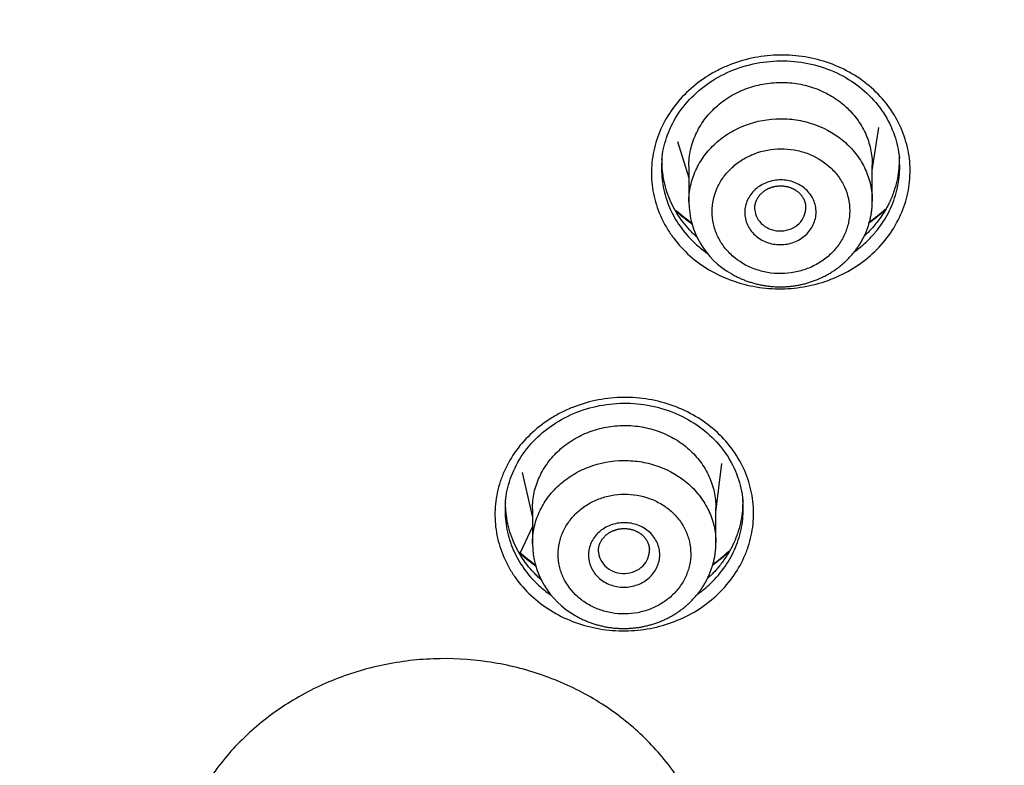
# Model space of a CAD drawing. Units: millimetres. Extents: x -18 to 899, y -18 to 2052.
# Drawn here: x 167 to 186, y 1553 to 1567 of the extents above; entities that cross this region are included whole.
import ezdxf

# ---------------------------------------------------------------- set-up
doc = ezdxf.new("R2010")
doc.units = ezdxf.units.MM
doc.layers.add('Default', color=7, linetype='Continuous')
doc.layers.add('DV1_Default', color=7, linetype='Continuous')

# ---------------------------------------------------------------- blocks, each defined once
blk = doc.blocks.new('SE')
at = {"layer": 'DV1_Default', "color": 7}
for p, q in [((183.498, 1564.286), (183.624, 1565.131)), ((179.676, 1564.854), (179.898, 1564.145)), ((179.898, 1564.373), (179.898, 1563.671)), ((183.498, 1563.689), (183.498, 1564.396)), ((180.429, 1557.582), (180.543, 1558.542)), ((176.625, 1558.365), (176.83, 1557.481)), ((176.83, 1557.65), (176.83, 1556.971)), ((180.429, 1556.985), (180.429, 1557.669)), ((176.83, 1557.303), (176.584, 1556.776)), ((176.83, 1557.303), (176.584, 1556.776))]:
    blk.add_line(p, q, dxfattribs=at)
for centre, radius, start, end in [((181.536, 1563.69), 1.638, 180.6527, 240.4342), ((181.688, 1565.749), 3.03, 227.7924, 235.4176), ((181.688, 1565.749), 3.03, 305.159, 312.9635), ((178.472, 1556.99), 1.642, 180.6534, 240.6933), ((178.621, 1559.041), 3.032, 227.6051, 235.4607), ((178.621, 1559.041), 3.032, 305.0072, 312.878)]:
    blk.add_arc(centre, radius, start, end, dxfattribs=at)
for points, knots in [([(229.538, 1554.489), (229.532, 1554.759), (229.517, 1555.402), (229.485, 1556.665), (229.43, 1558.445), (229.347, 1560.426), (229.245, 1562.127), (229.167, 1563.138), (229.12, 1563.69), (229.043, 1564.549), (228.896, 1565.926), (228.711, 1567.25), (228.58, 1568.051), (228.505, 1568.491), (228.329, 1569.467), (228.072, 1570.66), (227.806, 1571.69), (227.633, 1572.308), (227.431, 1572.986), (227.148, 1573.842), (226.9, 1574.51), (226.671, 1575.09), (226.439, 1575.648), (226.182, 1576.209), (225.938, 1576.714), (225.763, 1577.058), (225.54, 1577.475), (225.251, 1577.996), (224.943, 1578.511), (224.643, 1578.98), (224.348, 1579.428), (223.881, 1580.099), (223.35, 1580.791), (222.933, 1581.298), (222.533, 1581.768), (221.855, 1582.521), (220.911, 1583.461), (219.733, 1584.506), (218.407, 1585.547), (216.887, 1586.573), (215.52, 1587.36), (214.628, 1587.814), (214.023, 1588.104), (213.213, 1588.475), (211.448, 1589.19), (208.852, 1589.999), (205.612, 1590.71), (202.879, 1591.119), (200.833, 1591.352), (199.811, 1591.451), (199.254, 1591.502), (198.768, 1591.544), (197.907, 1591.615), (194.846, 1591.836), (189.402, 1592.07), (182.061, 1592.202), (176.264, 1592.24), (172.801, 1592.249), (171.622, 1592.252), (171.093, 1592.253), (170.625, 1592.254), (169.765, 1592.255), (168.395, 1592.257), (166.286, 1592.258), (164.906, 1592.261), (163.95, 1592.261)], [0, 0, 0, 0, 0.008401, 0.024161, 0.044047, 0.072819, 0.094902, 0.105307, 0.109033, 0.114758, 0.136091, 0.158514, 0.162393, 0.165014, 0.174406, 0.197729, 0.208367, 0.212143, 0.220459, 0.233355, 0.243928, 0.245509, 0.255206, 0.264965, 0.266906, 0.27471, 0.278399, 0.283262, 0.295464, 0.299208, 0.302562, 0.314049, 0.327471, 0.33258, 0.336553, 0.348658, 0.367209, 0.381821, 0.401879, 0.42379, 0.442818, 0.454003, 0.456689, 0.46479, 0.483163, 0.518768, 0.552767, 0.590035, 0.607531, 0.618873, 0.622987, 0.625478, 0.63454, 0.650707, 0.723908, 0.809249, 0.886127, 0.909806, 0.920246, 0.923987, 0.926677, 0.935501, 0.950848, 0.972126, 1, 1, 1, 1]), ([(163.95, 1587.705), (167.719, 1587.705), (173.373, 1587.707), (179.026, 1587.672), (182.795, 1587.636), (184.68, 1587.612), (188.448, 1587.539), (190.332, 1587.489), (194.097, 1587.341), (195.978, 1587.243), (199.735, 1586.968), (201.61, 1586.79), (204.401, 1586.397), (205.328, 1586.245), (207.169, 1585.888), (208.083, 1585.682), (209.889, 1585.205), (210.781, 1584.934), (212.53, 1584.311), (213.387, 1583.961), (215.054, 1583.18), (215.863, 1582.749), (217.421, 1581.809), (218.171, 1581.3), (221.761, 1578.587), (224.13, 1575.884), (226.155, 1572.104), (226.515, 1571.329), (227.152, 1569.751), (227.43, 1568.949), (227.915, 1567.33), (228.122, 1566.512), (228.481, 1564.867), (228.633, 1564.04), (229.022, 1561.552), (229.192, 1559.881), (229.431, 1556.535), (229.501, 1554.86), (229.604, 1551.51), (229.64, 1549.835), (229.697, 1546.484), (229.76, 1541.457), (229.771, 1536.43), (229.769, 1531.095), (229.767, 1529.112), (229.762, 1527.129)], [0, 0, 0, 0, 0.094415, 0.141622, 0.141622, 0.18883, 0.18883, 0.236037, 0.236037, 0.283245, 0.283245, 0.330452, 0.330452, 0.354056, 0.354056, 0.37766, 0.37766, 0.401264, 0.401264, 0.424867, 0.424867, 0.448471, 0.448471, 0.472075, 0.472075, 0.56649, 0.56649, 0.590094, 0.590094, 0.613697, 0.613697, 0.637301, 0.637301, 0.660905, 0.660905, 0.708112, 0.708112, 0.75532, 0.75532, 0.802527, 0.802527, 0.849735, 0.94415, 0.94415, 1, 1, 1, 1]), ([(229.759, 1528.678), (229.759, 1529.114), (229.759, 1529.55), (229.76, 1531.293), (229.762, 1532.601), (229.761, 1536.524), (229.748, 1539.139), (229.715, 1543.061), (229.701, 1544.369), (229.67, 1546.984), (229.651, 1548.291), (229.598, 1550.906), (229.565, 1552.213), (229.47, 1554.827), (229.406, 1556.135), (229.223, 1558.746), (229.105, 1560.047), (228.774, 1562.64), (228.563, 1563.93), (228.142, 1565.853), (227.984, 1566.492), (227.714, 1567.446), (227.618, 1567.763), (227.416, 1568.394), (227.309, 1568.707), (227.087, 1569.329), (226.972, 1569.639), (226.727, 1570.253), (226.598, 1570.558), (226.191, 1571.463), (225.891, 1572.056), (225.247, 1573.224), (224.896, 1573.796), (224.326, 1574.639), (224.129, 1574.917), (223.721, 1575.466), (223.512, 1575.736), (222.435, 1577.061), (221.48, 1578.045), (219.927, 1579.42), (219.389, 1579.862), (218.269, 1580.709), (217.684, 1581.116), (215.888, 1582.253), (214.628, 1582.907), (212.658, 1583.75), (211.987, 1584.008), (210.619, 1584.478), (209.919, 1584.692), (207.809, 1585.266), (206.383, 1585.565), (203.507, 1586.049), (202.056, 1586.235), (199.868, 1586.458), (199.136, 1586.524), (197.673, 1586.64), (196.941, 1586.691), (193.281, 1586.919), (190.35, 1587.015), (184.486, 1587.15), (181.553, 1587.185), (175.686, 1587.226), (172.752, 1587.235), (167.862, 1587.243), (165.906, 1587.244), (163.95, 1587.244)], [0, 0, 0, 0, 0.0125, 0.0125, 0.05, 0.05, 0.125, 0.125, 0.1625, 0.1625, 0.2, 0.2, 0.2375, 0.2375, 0.275, 0.275, 0.3125, 0.3125, 0.35, 0.35, 0.36875, 0.36875, 0.378125, 0.378125, 0.3875, 0.3875, 0.396875, 0.396875, 0.40625, 0.40625, 0.425, 0.425, 0.44375, 0.44375, 0.453125, 0.453125, 0.4625, 0.4625, 0.5, 0.5, 0.51875, 0.51875, 0.5375, 0.5375, 0.575, 0.575, 0.59375, 0.59375, 0.6125, 0.6125, 0.65, 0.65, 0.6875, 0.6875, 0.70625, 0.70625, 0.725, 0.725, 0.8, 0.8, 0.875, 0.875, 0.95, 0.95, 1, 1, 1, 1]), ([(179.898, 1565.859), (180.015, 1565.967), (180.143, 1566.064), (180.348, 1566.191), (180.419, 1566.231), (180.565, 1566.303), (180.641, 1566.337), (180.871, 1566.426), (181.028, 1566.472), (181.353, 1566.535), (181.521, 1566.552), (181.852, 1566.556), (182.017, 1566.544), (182.344, 1566.49), (182.505, 1566.448), (182.811, 1566.338), (182.959, 1566.269), (183.238, 1566.105), (183.366, 1566.012), (183.602, 1565.803), (183.71, 1565.687), (183.896, 1565.44), (183.975, 1565.309), (184.104, 1565.033), (184.154, 1564.888), (184.221, 1564.596), (184.239, 1564.447), (184.241, 1564.145), (184.226, 1563.995), (184.164, 1563.701), (184.116, 1563.556), (183.991, 1563.275), (183.912, 1563.14), (183.728, 1562.886), (183.622, 1562.767), (183.389, 1562.553), (183.262, 1562.457), (182.986, 1562.286), (182.839, 1562.213), (182.535, 1562.095), (182.375, 1562.049), (182.048, 1561.986), (181.884, 1561.969), (181.553, 1561.965), (181.385, 1561.978), (181.059, 1562.032), (180.9, 1562.074), (180.593, 1562.185), (180.443, 1562.255), (180.167, 1562.417), (180.039, 1562.51), (179.8, 1562.721), (179.694, 1562.836), (179.555, 1563.021), (179.512, 1563.084), (179.433, 1563.216), (179.397, 1563.284), (179.3, 1563.491), (179.251, 1563.634), (179.184, 1563.926), (179.166, 1564.078), (179.164, 1564.377), (179.179, 1564.526), (179.242, 1564.822), (179.29, 1564.967), (179.414, 1565.245), (179.491, 1565.379), (179.675, 1565.632), (179.78, 1565.75), (179.898, 1565.859)], [0, 0, 0, 0, 0.03125, 0.03125, 0.046875, 0.046875, 0.0625, 0.0625, 0.09375, 0.09375, 0.125, 0.125, 0.15625, 0.15625, 0.1875, 0.1875, 0.21875, 0.21875, 0.25, 0.25, 0.28125, 0.28125, 0.3125, 0.3125, 0.34375, 0.34375, 0.375, 0.375, 0.40625, 0.40625, 0.4375, 0.4375, 0.46875, 0.46875, 0.5, 0.5, 0.53125, 0.53125, 0.5625, 0.5625, 0.59375, 0.59375, 0.625, 0.625, 0.65625, 0.65625, 0.6875, 0.6875, 0.71875, 0.71875, 0.75, 0.75, 0.78125, 0.78125, 0.796875, 0.796875, 0.8125, 0.8125, 0.84375, 0.84375, 0.875, 0.875, 0.90625, 0.90625, 0.9375, 0.9375, 0.96875, 0.96875, 1, 1, 1, 1]), ([(179.37, 1564.492), (179.382, 1564.655), (179.447, 1564.938), (179.658, 1565.392), (179.985, 1565.779), (180.403, 1566.101), (180.891, 1566.323), (181.422, 1566.442), (181.968, 1566.447), (182.499, 1566.339), (182.988, 1566.127), (183.407, 1565.814), (183.735, 1565.433), (183.95, 1564.98), (184.015, 1564.696), (184.029, 1564.53)], [0, 0, 0, 0, 0.072173, 0.150299, 0.228215, 0.305822, 0.383324, 0.460793, 0.53813, 0.615542, 0.693013, 0.770524, 0.848417, 0.926602, 1, 1, 1, 1]), ([(179.898, 1564.373), (179.898, 1564.373), (179.898, 1564.374), (179.899, 1564.482), (179.91, 1564.588), (179.956, 1564.797), (179.991, 1564.901), (180.081, 1565.099), (180.137, 1565.193), (180.268, 1565.371), (180.344, 1565.455), (180.51, 1565.607), (180.601, 1565.675), (180.798, 1565.796), (180.902, 1565.847), (181.119, 1565.929), (181.233, 1565.961), (181.465, 1566.004), (181.582, 1566.015), (181.817, 1566.017), (181.936, 1566.007), (182.166, 1565.967), (182.279, 1565.937), (182.497, 1565.856), (182.602, 1565.805), (182.797, 1565.688), (182.888, 1565.621), (183.056, 1565.47), (183.13, 1565.388), (183.261, 1565.212), (183.317, 1565.117), (183.407, 1564.92), (183.441, 1564.818), (183.487, 1564.61), (183.498, 1564.502), (183.498, 1564.396)], [0, 0, 0, 0, 0.000399, 0.000399, 0.06289, 0.06289, 0.12538, 0.12538, 0.187871, 0.187871, 0.250361, 0.250361, 0.312852, 0.312852, 0.375342, 0.375342, 0.437832, 0.437832, 0.500323, 0.500323, 0.562813, 0.562813, 0.625304, 0.625304, 0.687794, 0.687794, 0.750285, 0.750285, 0.812775, 0.812775, 0.875265, 0.875265, 0.937756, 0.937756, 1, 1, 1, 1]), ([(179.898, 1563.671), (179.898, 1563.778), (179.91, 1563.884), (179.956, 1564.091), (179.99, 1564.194), (180.08, 1564.392), (180.136, 1564.486), (180.266, 1564.663), (180.342, 1564.747), (180.508, 1564.897), (180.598, 1564.965), (180.794, 1565.085), (180.9, 1565.136), (181.224, 1565.259), (181.461, 1565.303), (181.813, 1565.305), (181.932, 1565.296), (182.163, 1565.255), (182.275, 1565.225), (182.602, 1565.106), (182.805, 1564.984), (183.054, 1564.761), (183.129, 1564.679), (183.26, 1564.503), (183.316, 1564.408), (183.406, 1564.213), (183.44, 1564.111), (183.487, 1563.902), (183.498, 1563.796), (183.498, 1563.69), (183.498, 1563.689), (183.498, 1563.689)], [0, 0, 0, 0, 0.062371, 0.062371, 0.124859, 0.124859, 0.187346, 0.187346, 0.249834, 0.249834, 0.312321, 0.312321, 0.374809, 0.374809, 0.499784, 0.499784, 0.562272, 0.562272, 0.624759, 0.624759, 0.749734, 0.749734, 0.812222, 0.812222, 0.87471, 0.87471, 0.937197, 0.937197, 0.999685, 0.999685, 1, 1, 1, 1]), ([(180.751, 1562.617), (180.877, 1562.503), (181.028, 1562.414), (181.272, 1562.324), (181.357, 1562.301), (181.531, 1562.272), (181.619, 1562.265), (181.795, 1562.266), (181.885, 1562.275), (182.057, 1562.307), (182.142, 1562.331), (182.305, 1562.394), (182.384, 1562.433), (182.53, 1562.522), (182.599, 1562.574), (182.724, 1562.689), (182.78, 1562.751), (182.877, 1562.884), (182.92, 1562.957), (182.987, 1563.105), (183.012, 1563.181), (183.047, 1563.339), (183.055, 1563.42), (183.055, 1563.659), (183.02, 1563.82), (182.918, 1564.04), (182.876, 1564.111), (182.778, 1564.244), (182.722, 1564.305), (182.535, 1564.474), (182.382, 1564.565), (182.138, 1564.655), (182.053, 1564.677), (181.88, 1564.707), (181.791, 1564.714), (181.527, 1564.712), (181.349, 1564.679), (181.105, 1564.586), (181.026, 1564.547), (180.879, 1564.457), (180.811, 1564.405), (180.687, 1564.291), (180.63, 1564.228), (180.532, 1564.095), (180.491, 1564.024), (180.389, 1563.8), (180.354, 1563.641), (180.354, 1563.4), (180.363, 1563.32), (180.397, 1563.164), (180.423, 1563.086), (180.491, 1562.939), (180.532, 1562.869), (180.631, 1562.736), (180.688, 1562.674), (180.751, 1562.617)], [0, 0, 0, 0, 0.0625, 0.0625, 0.09375, 0.09375, 0.125, 0.125, 0.15625, 0.15625, 0.1875, 0.1875, 0.21875, 0.21875, 0.25, 0.25, 0.28125, 0.28125, 0.3125, 0.3125, 0.34375, 0.34375, 0.375, 0.375, 0.4375, 0.4375, 0.46875, 0.46875, 0.5, 0.5, 0.5625, 0.5625, 0.59375, 0.59375, 0.625, 0.625, 0.6875, 0.6875, 0.71875, 0.71875, 0.75, 0.75, 0.78125, 0.78125, 0.8125, 0.8125, 0.875, 0.875, 0.90625, 0.90625, 0.9375, 0.9375, 0.96875, 0.96875, 1, 1, 1, 1]), ([(184.024, 1564.585), (184.024, 1564.576), (184.024, 1564.567), (184.025, 1564.548), (184.025, 1564.539), (184.025, 1564.525), (184.026, 1564.52), (184.026, 1564.51), (184.026, 1564.505), (184.026, 1564.497), (184.026, 1564.494), (184.026, 1564.487), (184.026, 1564.484), (184.025, 1564.473), (184.025, 1564.466), (184.025, 1564.445), (184.024, 1564.431), (184.022, 1564.387), (184.021, 1564.357), (184.012, 1564.265), (184.003, 1564.2), (183.977, 1564.065), (183.959, 1563.994), (183.924, 1563.884), (183.911, 1563.847), (183.89, 1563.79), (183.882, 1563.772), (183.87, 1563.743), (183.866, 1563.733), (183.86, 1563.719), (183.858, 1563.714), (183.855, 1563.707), (183.854, 1563.705), (183.851, 1563.7), (183.851, 1563.698), (183.848, 1563.692), (183.846, 1563.688), (183.843, 1563.681), (183.841, 1563.678), (183.836, 1563.667), (183.833, 1563.66), (183.823, 1563.64), (183.817, 1563.627), (183.797, 1563.588), (183.783, 1563.563), (183.742, 1563.49), (183.715, 1563.446), (183.633, 1563.324), (183.58, 1563.257), (183.487, 1563.148), (183.446, 1563.105), (183.398, 1563.058), (183.384, 1563.045), (183.367, 1563.028), (183.362, 1563.024), (183.356, 1563.017), (183.353, 1563.016), (183.351, 1563.013), (183.35, 1563.012), (183.348, 1563.011), (183.348, 1563.01), (183.347, 1563.01), (183.347, 1563.01), (183.345, 1563.008), (183.344, 1563.007), (183.342, 1563.005)], [0, 0, 0, 0, 0.014641, 0.014641, 0.02953, 0.02953, 0.036975, 0.036975, 0.044419, 0.044419, 0.051864, 0.051864, 0.059308, 0.059308, 0.074197, 0.074197, 0.103976, 0.103976, 0.163532, 0.163532, 0.282644, 0.282644, 0.401756, 0.401756, 0.461312, 0.461312, 0.49109, 0.49109, 0.505979, 0.505979, 0.513424, 0.513424, 0.517146, 0.517146, 0.520868, 0.520868, 0.52459, 0.52459, 0.528313, 0.528313, 0.535757, 0.535757, 0.550646, 0.550646, 0.580424, 0.580424, 0.63998, 0.63998, 0.759092, 0.759092, 0.878204, 0.878204, 0.937761, 0.937761, 0.967539, 0.967539, 0.982428, 0.982428, 0.989872, 0.989872, 0.993594, 0.993594, 0.997317, 0.997317, 1, 1, 1, 1]), ([(179.366, 1564.45), (179.364, 1564.408), (179.362, 1564.365), (179.363, 1564.184), (179.378, 1564.044), (179.438, 1563.774), (179.482, 1563.642), (179.6, 1563.387), (179.673, 1563.264), (179.843, 1563.037), (179.94, 1562.93), (180.116, 1562.773), (180.186, 1562.717), (180.26, 1562.665)], [0, 0, 0, 0, 0.063285, 0.063285, 0.266329, 0.266329, 0.469373, 0.469373, 0.672417, 0.672417, 0.875461, 0.875461, 1, 1, 1, 1]), ([(180.06, 1562.978), (180.058, 1562.98), (180.057, 1562.981), (180.043, 1562.993), (180.032, 1563.004), (180.008, 1563.026), (179.996, 1563.037), (179.961, 1563.072), (179.938, 1563.095), (179.871, 1563.168), (179.827, 1563.218), (179.704, 1563.379), (179.631, 1563.496), (179.508, 1563.747), (179.459, 1563.882), (179.408, 1564.094), (179.395, 1564.166), (179.382, 1564.277), (179.379, 1564.314), (179.375, 1564.371), (179.375, 1564.389), (179.374, 1564.418), (179.373, 1564.427), (179.373, 1564.441), (179.373, 1564.446), (179.373, 1564.453), (179.373, 1564.456), (179.373, 1564.46), (179.373, 1564.463), (179.373, 1564.465)], [0, 0, 0, 0, 0.00313, 0.00313, 0.034282, 0.034282, 0.065435, 0.065435, 0.127739, 0.127739, 0.252348, 0.252348, 0.501565, 0.501565, 0.750783, 0.750783, 0.875391, 0.875391, 0.937696, 0.937696, 0.968848, 0.968848, 0.984424, 0.984424, 0.992212, 0.992212, 0.996106, 0.996106, 1, 1, 1, 1]), ([(183.355, 1562.863), (183.409, 1562.913), (183.461, 1562.965), (183.559, 1563.074), (183.604, 1563.131), (183.731, 1563.304), (183.802, 1563.426), (183.918, 1563.681), (183.962, 1563.816), (184.022, 1564.088), (184.037, 1564.226), (184.036, 1564.407), (184.035, 1564.448), (184.032, 1564.489)], [0, 0, 0, 0, 0.116441, 0.116441, 0.232881, 0.232881, 0.465763, 0.465763, 0.698644, 0.698644, 0.931526, 0.931526, 1, 1, 1, 1]), ([(181.456, 1562.87), (181.369, 1562.898), (181.289, 1562.942), (181.188, 1563.025), (181.157, 1563.057), (181.103, 1563.123), (181.08, 1563.159), (181.022, 1563.272), (181, 1563.353), (180.994, 1563.478), (180.997, 1563.52), (181.011, 1563.601), (181.022, 1563.642), (181.069, 1563.759), (181.118, 1563.832), (181.241, 1563.955), (181.317, 1564.006), (181.483, 1564.077), (181.574, 1564.098), (181.756, 1564.106), (181.85, 1564.094), (182.022, 1564.038), (182.102, 1563.994), (182.236, 1563.883), (182.292, 1563.815), (182.35, 1563.702), (182.365, 1563.663), (182.387, 1563.582), (182.393, 1563.541), (182.397, 1563.458), (182.395, 1563.416), (182.381, 1563.334), (182.369, 1563.294), (182.322, 1563.176), (182.274, 1563.104), (182.181, 1563.011), (182.147, 1562.984), (182.073, 1562.934), (182.033, 1562.912), (181.909, 1562.859), (181.818, 1562.838), (181.635, 1562.83), (181.543, 1562.842), (181.456, 1562.87)], [0, 0, 0, 0, 0.0625, 0.0625, 0.09375, 0.09375, 0.125, 0.125, 0.1875, 0.1875, 0.21875, 0.21875, 0.25, 0.25, 0.3125, 0.3125, 0.375, 0.375, 0.4375, 0.4375, 0.5, 0.5, 0.5625, 0.5625, 0.625, 0.625, 0.65625, 0.65625, 0.6875, 0.6875, 0.71875, 0.71875, 0.75, 0.75, 0.8125, 0.8125, 0.84375, 0.84375, 0.875, 0.875, 0.9375, 0.9375, 1, 1, 1, 1]), ([(181.194, 1563.518), (181.194, 1563.518), (181.193, 1563.524), (181.193, 1563.537), (181.193, 1563.556), (181.194, 1563.574), (181.195, 1563.592), (181.198, 1563.61), (181.201, 1563.628), (181.206, 1563.646), (181.211, 1563.664), (181.217, 1563.682), (181.224, 1563.699), (181.232, 1563.716), (181.24, 1563.733), (181.249, 1563.749), (181.26, 1563.765), (181.27, 1563.781), (181.282, 1563.796), (181.294, 1563.811), (181.307, 1563.826), (181.321, 1563.839), (181.335, 1563.853), (181.35, 1563.866), (181.366, 1563.878), (181.382, 1563.89), (181.398, 1563.901), (181.416, 1563.912), (181.433, 1563.922), (181.451, 1563.931), (181.47, 1563.94), (181.489, 1563.947), (181.508, 1563.955), (181.527, 1563.961), (181.547, 1563.967), (181.568, 1563.972), (181.588, 1563.977), (181.608, 1563.98), (181.629, 1563.983), (181.65, 1563.985), (181.671, 1563.987), (181.692, 1563.987), (181.713, 1563.987), (181.733, 1563.986), (181.754, 1563.985), (181.775, 1563.982), (181.795, 1563.979), (181.816, 1563.975), (181.836, 1563.97), (181.856, 1563.965), (181.875, 1563.959), (181.894, 1563.952), (181.913, 1563.945), (181.932, 1563.936), (181.95, 1563.928), (181.968, 1563.918), (181.985, 1563.908), (182.001, 1563.897), (182.017, 1563.886), (182.033, 1563.874), (182.048, 1563.862), (182.062, 1563.849), (182.076, 1563.835), (182.089, 1563.821), (182.101, 1563.807), (182.113, 1563.792), (182.124, 1563.777), (182.134, 1563.761), (182.143, 1563.745), (182.152, 1563.729), (182.16, 1563.712), (182.167, 1563.695), (182.173, 1563.677), (182.179, 1563.66), (182.183, 1563.642), (182.187, 1563.624), (182.19, 1563.606), (182.191, 1563.593), (182.192, 1563.587), (182.192, 1563.586)], [0, 0, 0, 0, 0.000143, 0.014257, 0.028364, 0.042418, 0.056386, 0.070247, 0.0841, 0.097864, 0.111746, 0.125615, 0.139453, 0.152765, 0.166435, 0.180021, 0.193542, 0.207094, 0.220316, 0.233669, 0.247053, 0.260431, 0.273535, 0.286814, 0.300017, 0.313195, 0.326325, 0.339457, 0.352531, 0.365567, 0.378577, 0.391571, 0.404557, 0.417545, 0.430543, 0.443552, 0.456529, 0.469456, 0.482398, 0.495349, 0.508308, 0.52127, 0.53423, 0.547183, 0.560128, 0.573059, 0.585966, 0.59889, 0.611834, 0.624797, 0.637776, 0.650765, 0.663764, 0.676767, 0.689774, 0.702798, 0.71589, 0.728937, 0.742004, 0.755101, 0.768239, 0.781427, 0.794677, 0.808, 0.821407, 0.834809, 0.848047, 0.861391, 0.874891, 0.888536, 0.902065, 0.915975, 0.929828, 0.943498, 0.957152, 0.970947, 0.984823, 0.998804, 1, 1, 1, 1]), ([(180.728, 1562.265), (180.736, 1562.26), (180.753, 1562.251), (180.783, 1562.233), (180.818, 1562.215), (180.854, 1562.197), (180.89, 1562.18), (180.926, 1562.164), (180.963, 1562.148), (181, 1562.133), (181.037, 1562.119), (181.075, 1562.106), (181.113, 1562.094), (181.152, 1562.082), (181.191, 1562.071), (181.23, 1562.061), (181.269, 1562.052), (181.309, 1562.044), (181.349, 1562.036), (181.388, 1562.029), (181.428, 1562.023), (181.468, 1562.018), (181.509, 1562.014), (181.549, 1562.011), (181.589, 1562.008), (181.63, 1562.007), (181.67, 1562.006), (181.711, 1562.006), (181.752, 1562.007), (181.792, 1562.009), (181.833, 1562.011), (181.873, 1562.015), (181.913, 1562.019), (181.954, 1562.024), (181.994, 1562.03), (182.034, 1562.037), (182.074, 1562.044), (182.113, 1562.053), (182.152, 1562.062), (182.192, 1562.072), (182.231, 1562.083), (182.269, 1562.095), (182.308, 1562.108), (182.346, 1562.121), (182.383, 1562.135), (182.421, 1562.15), (182.458, 1562.166), (182.494, 1562.182), (182.531, 1562.199), (182.566, 1562.217), (182.602, 1562.236), (182.637, 1562.256), (182.671, 1562.276), (182.705, 1562.297), (182.738, 1562.318), (182.771, 1562.34), (182.803, 1562.363), (182.835, 1562.387), (182.867, 1562.411), (182.897, 1562.436), (182.927, 1562.462), (182.957, 1562.488), (182.985, 1562.515), (183.013, 1562.542), (183.041, 1562.57), (183.067, 1562.599), (183.093, 1562.628), (183.118, 1562.657), (183.143, 1562.687), (183.167, 1562.718), (183.19, 1562.749), (183.212, 1562.781), (183.234, 1562.813), (183.254, 1562.845), (183.274, 1562.878), (183.293, 1562.911), (183.312, 1562.945), (183.329, 1562.979), (183.346, 1563.013), (183.362, 1563.048), (183.377, 1563.083), (183.391, 1563.118), (183.404, 1563.153), (183.417, 1563.189), (183.428, 1563.225), (183.439, 1563.261), (183.449, 1563.298), (183.458, 1563.335), (183.466, 1563.371), (183.473, 1563.408), (183.479, 1563.446), (183.485, 1563.483), (183.489, 1563.52), (183.493, 1563.557), (183.496, 1563.595), (183.497, 1563.632), (183.498, 1563.664), (183.498, 1563.682), (183.498, 1563.689)], [0, 0, 0, 0, 0.006316, 0.016852, 0.027373, 0.037889, 0.048405, 0.058926, 0.069458, 0.080005, 0.090575, 0.101247, 0.111678, 0.122265, 0.132877, 0.143503, 0.154131, 0.164747, 0.175342, 0.185875, 0.196406, 0.207003, 0.217589, 0.22817, 0.238751, 0.249335, 0.25993, 0.27054, 0.281242, 0.291789, 0.30237, 0.312988, 0.32363, 0.334281, 0.344922, 0.355541, 0.366089, 0.376585, 0.387215, 0.397827, 0.408427, 0.419021, 0.429614, 0.440211, 0.450817, 0.461462, 0.472024, 0.482585, 0.493158, 0.50374, 0.514326, 0.52491, 0.535486, 0.546048, 0.556584, 0.567138, 0.5777, 0.588269, 0.598839, 0.609407, 0.61997, 0.630524, 0.641034, 0.651489, 0.662012, 0.672511, 0.682991, 0.693458, 0.703919, 0.714378, 0.724841, 0.735392, 0.745777, 0.75618, 0.766624, 0.777095, 0.787578, 0.798055, 0.80851, 0.818919, 0.829056, 0.839486, 0.849889, 0.860272, 0.870641, 0.881001, 0.891359, 0.901719, 0.912102, 0.922508, 0.932784, 0.943101, 0.953447, 0.963812, 0.974183, 0.984545, 0.994885, 1, 1, 1, 1]), ([(181.521, 1563.129), (181.645, 1563.088), (181.786, 1563.095), (181.963, 1563.17), (182.017, 1563.206), (182.106, 1563.293), (182.14, 1563.344), (182.185, 1563.456), (182.195, 1563.515), (182.192, 1563.578), (182.192, 1563.582), (182.192, 1563.586)], [0, 0, 0, 0, 0.394441, 0.394441, 0.591662, 0.591662, 0.788882, 0.788882, 0.986103, 0.986103, 1, 1, 1, 1]), ([(179.96, 1563.237), (179.953, 1563.242), (179.946, 1563.247), (179.834, 1563.326), (179.736, 1563.406), (179.644, 1563.492)], [0, 0, 0, 0, 0.062551, 0.062551, 1, 1, 1, 1]), ([(181.194, 1563.518), (181.198, 1563.464), (181.213, 1563.411), (181.295, 1563.254), (181.397, 1563.169), (181.521, 1563.129)], [0, 0, 0, 0, 0.316043, 0.316043, 1, 1, 1, 1]), ([(183.76, 1563.522), (183.695, 1563.461), (183.627, 1563.402), (183.518, 1563.317), (183.479, 1563.288), (183.439, 1563.26)], [0, 0, 0, 0, 0.645261, 0.645261, 1, 1, 1, 1]), ([(183.15, 1562.696), (183.162, 1562.704), (183.173, 1562.713), (183.244, 1562.766), (183.301, 1562.814), (183.355, 1562.863)], [0, 0, 0, 0, 0.161267, 0.161267, 1, 1, 1, 1]), ([(176.829, 1559.148), (176.947, 1559.256), (177.074, 1559.352), (177.28, 1559.478), (177.35, 1559.517), (177.497, 1559.59), (177.573, 1559.623), (177.803, 1559.711), (177.961, 1559.756), (178.286, 1559.818), (178.454, 1559.834), (178.785, 1559.838), (178.949, 1559.825), (179.277, 1559.769), (179.438, 1559.727), (179.744, 1559.616), (179.891, 1559.547), (180.17, 1559.382), (180.298, 1559.289), (180.534, 1559.08), (180.642, 1558.963), (180.827, 1558.716), (180.906, 1558.586), (181.035, 1558.31), (181.085, 1558.165), (181.151, 1557.873), (181.168, 1557.724), (181.17, 1557.422), (181.154, 1557.273), (181.107, 1557.053), (181.087, 1556.98), (181.04, 1556.836), (181.012, 1556.764), (180.918, 1556.555), (180.841, 1556.422), (180.658, 1556.172), (180.552, 1556.052), (180.319, 1555.839), (180.192, 1555.743), (179.916, 1555.572), (179.768, 1555.5), (179.463, 1555.382), (179.304, 1555.337), (178.977, 1555.274), (178.812, 1555.258), (178.481, 1555.255), (178.313, 1555.268), (177.987, 1555.323), (177.829, 1555.365), (177.521, 1555.476), (177.372, 1555.546), (177.096, 1555.71), (176.967, 1555.803), (176.729, 1556.014), (176.623, 1556.129), (176.484, 1556.314), (176.441, 1556.378), (176.362, 1556.509), (176.325, 1556.578), (176.228, 1556.785), (176.179, 1556.927), (176.113, 1557.22), (176.095, 1557.371), (176.093, 1557.67), (176.108, 1557.819), (176.156, 1558.041), (176.176, 1558.114), (176.223, 1558.258), (176.25, 1558.329), (176.344, 1558.537), (176.421, 1558.67), (176.606, 1558.923), (176.711, 1559.04), (176.829, 1559.148)], [0, 0, 0, 0, 0.03125, 0.03125, 0.046875, 0.046875, 0.0625, 0.0625, 0.09375, 0.09375, 0.125, 0.125, 0.15625, 0.15625, 0.1875, 0.1875, 0.21875, 0.21875, 0.25, 0.25, 0.28125, 0.28125, 0.3125, 0.3125, 0.34375, 0.34375, 0.375, 0.375, 0.40625, 0.40625, 0.421875, 0.421875, 0.4375, 0.4375, 0.46875, 0.46875, 0.5, 0.5, 0.53125, 0.53125, 0.5625, 0.5625, 0.59375, 0.59375, 0.625, 0.625, 0.65625, 0.65625, 0.6875, 0.6875, 0.71875, 0.71875, 0.75, 0.75, 0.78125, 0.78125, 0.796875, 0.796875, 0.8125, 0.8125, 0.84375, 0.84375, 0.875, 0.875, 0.90625, 0.90625, 0.921875, 0.921875, 0.9375, 0.9375, 0.96875, 0.96875, 1, 1, 1, 1]), ([(176.3, 1557.784), (176.313, 1557.95), (176.378, 1558.234), (176.592, 1558.687), (176.917, 1559.07), (177.333, 1559.387), (177.818, 1559.607), (178.345, 1559.724), (178.887, 1559.73), (179.416, 1559.624), (179.902, 1559.416), (180.322, 1559.108), (180.651, 1558.733), (180.877, 1558.276), (180.943, 1557.986), (180.959, 1557.811)], [0, 0, 0, 0, 0.073709, 0.151325, 0.228735, 0.305832, 0.382804, 0.459758, 0.53657, 0.613482, 0.690397, 0.767423, 0.844776, 0.922452, 1, 1, 1, 1]), ([(176.83, 1557.65), (176.83, 1557.65), (176.83, 1557.651), (176.83, 1557.759), (176.841, 1557.865), (176.887, 1558.073), (176.922, 1558.176), (177.013, 1558.373), (177.068, 1558.467), (177.199, 1558.645), (177.275, 1558.729), (177.441, 1558.879), (177.532, 1558.947), (177.729, 1559.067), (177.833, 1559.118), (178.05, 1559.2), (178.164, 1559.232), (178.396, 1559.275), (178.513, 1559.286), (178.748, 1559.287), (178.867, 1559.277), (179.098, 1559.236), (179.21, 1559.206), (179.428, 1559.126), (179.533, 1559.075), (179.728, 1558.958), (179.819, 1558.891), (179.987, 1558.74), (180.061, 1558.658), (180.192, 1558.483), (180.248, 1558.388), (180.338, 1558.191), (180.372, 1558.09), (180.418, 1557.882), (180.429, 1557.775), (180.429, 1557.669)], [0, 0, 0, 0, 0.000375, 0.000375, 0.062866, 0.062866, 0.125356, 0.125356, 0.187846, 0.187846, 0.250337, 0.250337, 0.312827, 0.312827, 0.375318, 0.375318, 0.437808, 0.437808, 0.500299, 0.500299, 0.562789, 0.562789, 0.625279, 0.625279, 0.68777, 0.68777, 0.75026, 0.75026, 0.812751, 0.812751, 0.875241, 0.875241, 0.937732, 0.937732, 1, 1, 1, 1]), ([(176.83, 1556.971), (176.83, 1557.075), (176.841, 1557.179), (176.885, 1557.385), (176.919, 1557.487), (177.009, 1557.685), (177.064, 1557.778), (177.193, 1557.955), (177.269, 1558.039), (177.434, 1558.19), (177.525, 1558.257), (177.72, 1558.377), (177.825, 1558.428), (178.15, 1558.552), (178.386, 1558.596), (178.738, 1558.599), (178.857, 1558.59), (179.089, 1558.55), (179.201, 1558.52), (179.528, 1558.402), (179.731, 1558.281), (179.981, 1558.058), (180.056, 1557.977), (180.188, 1557.801), (180.244, 1557.707), (180.335, 1557.513), (180.37, 1557.412), (180.417, 1557.203), (180.429, 1557.097), (180.429, 1556.99), (180.429, 1556.987), (180.429, 1556.985)], [0, 0, 0, 0, 0.061237, 0.061237, 0.12373, 0.12373, 0.186224, 0.186224, 0.248718, 0.248718, 0.311211, 0.311211, 0.373705, 0.373705, 0.498692, 0.498692, 0.561186, 0.561186, 0.623679, 0.623679, 0.748667, 0.748667, 0.81116, 0.81116, 0.873654, 0.873654, 0.936148, 0.936148, 0.998641, 0.998641, 1, 1, 1, 1]), ([(177.72, 1555.924), (177.781, 1555.869), (177.847, 1555.821), (177.988, 1555.738), (178.064, 1555.701), (178.222, 1555.644), (178.303, 1555.623), (178.47, 1555.594), (178.557, 1555.587), (178.726, 1555.589), (178.811, 1555.597), (178.978, 1555.629), (179.06, 1555.652), (179.216, 1555.712), (179.292, 1555.749), (179.434, 1555.837), (179.499, 1555.886), (179.618, 1555.995), (179.673, 1556.056), (179.767, 1556.185), (179.806, 1556.253), (179.871, 1556.396), (179.896, 1556.47), (179.928, 1556.621), (179.936, 1556.697), (179.936, 1556.852), (179.927, 1556.929), (179.893, 1557.079), (179.868, 1557.153), (179.802, 1557.295), (179.762, 1557.362), (179.667, 1557.489), (179.612, 1557.549), (179.491, 1557.657), (179.425, 1557.705), (179.283, 1557.789), (179.207, 1557.825), (178.972, 1557.911), (178.8, 1557.94), (178.546, 1557.938), (178.46, 1557.93), (178.293, 1557.898), (178.212, 1557.875), (178.055, 1557.815), (177.979, 1557.778), (177.838, 1557.691), (177.773, 1557.642), (177.652, 1557.531), (177.598, 1557.471), (177.505, 1557.343), (177.464, 1557.274), (177.4, 1557.131), (177.375, 1557.058), (177.343, 1556.907), (177.335, 1556.829), (177.335, 1556.676), (177.344, 1556.599), (177.378, 1556.448), (177.403, 1556.374), (177.501, 1556.163), (177.598, 1556.032), (177.72, 1555.924)], [0, 0, 0, 0, 0.03125, 0.03125, 0.0625, 0.0625, 0.09375, 0.09375, 0.125, 0.125, 0.15625, 0.15625, 0.1875, 0.1875, 0.21875, 0.21875, 0.25, 0.25, 0.28125, 0.28125, 0.3125, 0.3125, 0.34375, 0.34375, 0.375, 0.375, 0.40625, 0.40625, 0.4375, 0.4375, 0.46875, 0.46875, 0.5, 0.5, 0.53125, 0.53125, 0.5625, 0.5625, 0.625, 0.625, 0.65625, 0.65625, 0.6875, 0.6875, 0.71875, 0.71875, 0.75, 0.75, 0.78125, 0.78125, 0.8125, 0.8125, 0.84375, 0.84375, 0.875, 0.875, 0.90625, 0.90625, 0.9375, 0.9375, 1, 1, 1, 1]), ([(176.296, 1557.742), (176.293, 1557.697), (176.292, 1557.651), (176.293, 1557.467), (176.309, 1557.328), (176.371, 1557.058), (176.416, 1556.927), (176.535, 1556.672), (176.608, 1556.549), (176.779, 1556.322), (176.877, 1556.216), (177.056, 1556.057), (177.129, 1556), (177.205, 1555.947)], [0, 0, 0, 0, 0.066954, 0.066954, 0.268324, 0.268324, 0.469694, 0.469694, 0.671064, 0.671064, 0.872435, 0.872435, 1, 1, 1, 1]), ([(176.997, 1556.264), (176.993, 1556.267), (176.989, 1556.271), (176.979, 1556.28), (176.974, 1556.284), (176.963, 1556.295), (176.957, 1556.3), (176.94, 1556.316), (176.929, 1556.327), (176.895, 1556.36), (176.873, 1556.382), (176.808, 1556.452), (176.765, 1556.501), (176.644, 1556.657), (176.57, 1556.772), (176.445, 1557.022), (176.394, 1557.158), (176.341, 1557.374), (176.327, 1557.448), (176.313, 1557.562), (176.309, 1557.601), (176.306, 1557.659), (176.305, 1557.679), (176.304, 1557.708), (176.303, 1557.718), (176.303, 1557.732), (176.303, 1557.737), (176.303, 1557.745), (176.303, 1557.747), (176.303, 1557.751), (176.303, 1557.752), (176.303, 1557.755), (176.303, 1557.756), (176.303, 1557.757)], [0, 0, 0, 0, 0.008752, 0.008752, 0.02424, 0.02424, 0.039729, 0.039729, 0.070705, 0.070705, 0.132658, 0.132658, 0.256564, 0.256564, 0.504376, 0.504376, 0.752188, 0.752188, 0.876094, 0.876094, 0.938047, 0.938047, 0.969024, 0.969024, 0.984512, 0.984512, 0.992256, 0.992256, 0.996128, 0.996128, 0.998064, 0.998064, 1, 1, 1, 1]), ([(180.064, 1555.971), (180.144, 1556.028), (180.219, 1556.089), (180.398, 1556.252), (180.496, 1556.362), (180.664, 1556.593), (180.735, 1556.715), (180.85, 1556.972), (180.895, 1557.107), (180.953, 1557.378), (180.967, 1557.515), (180.966, 1557.694), (180.965, 1557.732), (180.962, 1557.771)], [0, 0, 0, 0, 0.133978, 0.133978, 0.336358, 0.336358, 0.538738, 0.538738, 0.741118, 0.741118, 0.943498, 0.943498, 1, 1, 1, 1]), ([(180.954, 1557.861), (180.954, 1557.854), (180.954, 1557.847), (180.955, 1557.83), (180.955, 1557.821), (180.955, 1557.807), (180.955, 1557.802), (180.956, 1557.793), (180.956, 1557.787), (180.956, 1557.779), (180.956, 1557.777), (180.956, 1557.77), (180.956, 1557.767), (180.955, 1557.757), (180.955, 1557.75), (180.955, 1557.73), (180.954, 1557.716), (180.953, 1557.674), (180.951, 1557.645), (180.943, 1557.555), (180.934, 1557.491), (180.908, 1557.356), (180.891, 1557.284), (180.856, 1557.173), (180.843, 1557.135), (180.821, 1557.077), (180.813, 1557.058), (180.801, 1557.028), (180.797, 1557.018), (180.788, 1556.999), (180.784, 1556.99), (180.774, 1556.968), (180.768, 1556.955), (180.757, 1556.932), (180.752, 1556.921), (180.735, 1556.888), (180.724, 1556.866), (180.689, 1556.803), (180.665, 1556.764), (180.594, 1556.653), (180.547, 1556.589), (180.457, 1556.478), (180.414, 1556.431), (180.357, 1556.372), (180.339, 1556.354), (180.314, 1556.33), (180.306, 1556.322), (180.294, 1556.311), (180.29, 1556.308), (180.285, 1556.303), (180.283, 1556.301), (180.28, 1556.299), (180.28, 1556.298), (180.278, 1556.296), (180.277, 1556.296), (180.275, 1556.293), (180.272, 1556.291), (180.269, 1556.288), (180.267, 1556.287), (180.266, 1556.286)], [0, 0, 0, 0, 0.011272, 0.011272, 0.026156, 0.026156, 0.033598, 0.033598, 0.04104, 0.04104, 0.048482, 0.048482, 0.055924, 0.055924, 0.070808, 0.070808, 0.100575, 0.100575, 0.160111, 0.160111, 0.279182, 0.279182, 0.398253, 0.398253, 0.457789, 0.457789, 0.487557, 0.487557, 0.502441, 0.502441, 0.517325, 0.517325, 0.532208, 0.532208, 0.547092, 0.547092, 0.57686, 0.57686, 0.636396, 0.636396, 0.755467, 0.755467, 0.874538, 0.874538, 0.934074, 0.934074, 0.963842, 0.963842, 0.978725, 0.978725, 0.986167, 0.986167, 0.989888, 0.989888, 0.993609, 0.993609, 0.99733, 0.99733, 1, 1, 1, 1]), ([(178.264, 1556.203), (178.185, 1556.246), (178.117, 1556.303), (178.036, 1556.403), (178.012, 1556.439), (177.974, 1556.513), (177.958, 1556.552), (177.926, 1556.674), (177.922, 1556.757), (177.943, 1556.88), (177.955, 1556.92), (177.986, 1556.998), (178.006, 1557.036), (178.077, 1557.142), (178.141, 1557.205), (178.288, 1557.303), (178.373, 1557.339), (178.506, 1557.369), (178.552, 1557.376), (178.644, 1557.38), (178.689, 1557.378), (178.825, 1557.359), (178.914, 1557.33), (179.07, 1557.245), (179.139, 1557.188), (179.247, 1557.056), (179.286, 1556.979), (179.319, 1556.859), (179.325, 1556.817), (179.329, 1556.735), (179.327, 1556.694), (179.313, 1556.612), (179.301, 1556.571), (179.27, 1556.493), (179.25, 1556.456), (179.178, 1556.349), (179.116, 1556.287), (179.004, 1556.213), (178.965, 1556.191), (178.882, 1556.156), (178.838, 1556.142), (178.705, 1556.112), (178.611, 1556.108), (178.431, 1556.132), (178.343, 1556.16), (178.264, 1556.203)], [0, 0, 0, 0, 0.0625, 0.0625, 0.09375, 0.09375, 0.125, 0.125, 0.1875, 0.1875, 0.21875, 0.21875, 0.25, 0.25, 0.3125, 0.3125, 0.375, 0.375, 0.40625, 0.40625, 0.4375, 0.4375, 0.5, 0.5, 0.5625, 0.5625, 0.625, 0.625, 0.65625, 0.65625, 0.6875, 0.6875, 0.71875, 0.71875, 0.75, 0.75, 0.8125, 0.8125, 0.84375, 0.84375, 0.875, 0.875, 0.9375, 0.9375, 1, 1, 1, 1]), ([(178.126, 1556.807), (178.126, 1556.809), (178.126, 1556.816), (178.125, 1556.83), (178.126, 1556.848), (178.127, 1556.867), (178.13, 1556.885), (178.133, 1556.903), (178.137, 1556.922), (178.142, 1556.939), (178.148, 1556.957), (178.155, 1556.974), (178.162, 1556.991), (178.171, 1557.008), (178.18, 1557.024), (178.189, 1557.039), (178.199, 1557.053), (178.209, 1557.068), (178.221, 1557.082), (178.234, 1557.097), (178.247, 1557.111), (178.261, 1557.124), (178.276, 1557.137), (178.291, 1557.15), (178.307, 1557.162), (178.323, 1557.173), (178.34, 1557.184), (178.357, 1557.194), (178.375, 1557.204), (178.393, 1557.213), (178.412, 1557.221), (178.431, 1557.228), (178.45, 1557.235), (178.47, 1557.241), (178.49, 1557.247), (178.51, 1557.252), (178.531, 1557.256), (178.551, 1557.259), (178.572, 1557.261), (178.593, 1557.263), (178.614, 1557.264), (178.635, 1557.264), (178.656, 1557.264), (178.676, 1557.262), (178.697, 1557.26), (178.718, 1557.257), (178.738, 1557.254), (178.759, 1557.249), (178.779, 1557.244), (178.798, 1557.239), (178.818, 1557.232), (178.837, 1557.225), (178.855, 1557.217), (178.874, 1557.209), (178.891, 1557.199), (178.909, 1557.19), (178.926, 1557.179), (178.942, 1557.168), (178.958, 1557.157), (178.973, 1557.144), (178.988, 1557.132), (179.002, 1557.119), (179.015, 1557.105), (179.028, 1557.091), (179.04, 1557.076), (179.051, 1557.061), (179.062, 1557.046), (179.072, 1557.03), (179.081, 1557.014), (179.089, 1556.997), (179.096, 1556.98), (179.103, 1556.963), (179.109, 1556.946), (179.114, 1556.928), (179.118, 1556.911), (179.121, 1556.892), (179.123, 1556.874), (179.125, 1556.862), (179.125, 1556.855), (179.125, 1556.855)], [0, 0, 0, 0, 0.003927, 0.017824, 0.031798, 0.04584, 0.059917, 0.073995, 0.088029, 0.101983, 0.115821, 0.129588, 0.143074, 0.15662, 0.170269, 0.182476, 0.194634, 0.207329, 0.220751, 0.23409, 0.247378, 0.260683, 0.273699, 0.286856, 0.300053, 0.313232, 0.326141, 0.339274, 0.352342, 0.365402, 0.378454, 0.391471, 0.404455, 0.417411, 0.43035, 0.443281, 0.456211, 0.46915, 0.482102, 0.495077, 0.508029, 0.520934, 0.533854, 0.54679, 0.559737, 0.572693, 0.585652, 0.598611, 0.611566, 0.624515, 0.637447, 0.650398, 0.663377, 0.676383, 0.689412, 0.702461, 0.715528, 0.728611, 0.741708, 0.754832, 0.768039, 0.781208, 0.794412, 0.807661, 0.820967, 0.834341, 0.847792, 0.861332, 0.874971, 0.888615, 0.902097, 0.915698, 0.929458, 0.943343, 0.957146, 0.971222, 0.985266, 0.99916, 1, 1, 1, 1]), ([(177.668, 1555.558), (177.676, 1555.553), (177.693, 1555.543), (177.724, 1555.526), (177.759, 1555.508), (177.794, 1555.49), (177.83, 1555.473), (177.867, 1555.457), (177.904, 1555.442), (177.941, 1555.427), (177.979, 1555.413), (178.016, 1555.4), (178.055, 1555.388), (178.093, 1555.376), (178.132, 1555.366), (178.172, 1555.356), (178.211, 1555.347), (178.251, 1555.338), (178.291, 1555.331), (178.33, 1555.325), (178.37, 1555.319), (178.41, 1555.314), (178.451, 1555.31), (178.491, 1555.307), (178.532, 1555.305), (178.572, 1555.303), (178.613, 1555.303), (178.653, 1555.303), (178.694, 1555.304), (178.735, 1555.306), (178.775, 1555.309), (178.816, 1555.312), (178.856, 1555.317), (178.896, 1555.322), (178.937, 1555.328), (178.977, 1555.335), (179.016, 1555.343), (179.056, 1555.352), (179.095, 1555.361), (179.134, 1555.372), (179.173, 1555.383), (179.211, 1555.395), (179.25, 1555.407), (179.288, 1555.421), (179.326, 1555.435), (179.363, 1555.45), (179.4, 1555.466), (179.436, 1555.483), (179.472, 1555.5), (179.508, 1555.519), (179.543, 1555.538), (179.578, 1555.557), (179.612, 1555.578), (179.646, 1555.599), (179.679, 1555.621), (179.712, 1555.643), (179.744, 1555.666), (179.776, 1555.69), (179.807, 1555.715), (179.838, 1555.74), (179.867, 1555.766), (179.897, 1555.792), (179.925, 1555.819), (179.953, 1555.847), (179.98, 1555.875), (180.006, 1555.903), (180.032, 1555.933), (180.057, 1555.962), (180.081, 1555.992), (180.105, 1556.023), (180.128, 1556.055), (180.15, 1556.086), (180.171, 1556.118), (180.192, 1556.151), (180.211, 1556.184), (180.23, 1556.217), (180.249, 1556.251), (180.266, 1556.286), (180.282, 1556.32), (180.298, 1556.355), (180.313, 1556.39), (180.326, 1556.425), (180.34, 1556.46), (180.352, 1556.496), (180.363, 1556.533), (180.374, 1556.569), (180.383, 1556.605), (180.392, 1556.642), (180.4, 1556.679), (180.406, 1556.716), (180.412, 1556.753), (180.418, 1556.791), (180.422, 1556.828), (180.425, 1556.865), (180.428, 1556.903), (180.429, 1556.94), (180.43, 1556.969), (180.429, 1556.983), (180.429, 1556.985)], [0, 0, 0, 0, 0.006443, 0.017018, 0.027579, 0.038136, 0.048693, 0.059256, 0.06983, 0.080419, 0.091033, 0.101623, 0.112219, 0.12285, 0.133506, 0.144175, 0.154846, 0.165506, 0.176145, 0.186714, 0.197302, 0.207944, 0.218575, 0.2292, 0.239827, 0.250457, 0.261097, 0.271755, 0.282506, 0.293086, 0.303714, 0.314378, 0.325064, 0.335759, 0.346444, 0.357106, 0.367682, 0.378228, 0.3889, 0.399555, 0.410198, 0.420834, 0.43147, 0.442109, 0.452759, 0.463452, 0.474037, 0.484639, 0.495254, 0.505876, 0.516501, 0.527122, 0.537736, 0.548334, 0.558908, 0.569499, 0.580098, 0.590702, 0.601306, 0.611907, 0.622501, 0.633086, 0.643609, 0.654092, 0.664641, 0.675166, 0.685672, 0.696165, 0.70665, 0.717134, 0.727635, 0.738235, 0.748616, 0.759048, 0.769518, 0.780012, 0.790515, 0.801009, 0.81148, 0.821885, 0.832107, 0.84255, 0.852967, 0.863364, 0.873747, 0.884122, 0.894494, 0.904869, 0.91528, 0.925674, 0.935969, 0.946303, 0.956665, 0.967044, 0.977427, 0.987799, 0.99815, 1, 1, 1, 1]), ([(176.894, 1556.527), (176.886, 1556.532), (176.877, 1556.538), (176.762, 1556.619), (176.662, 1556.701), (176.568, 1556.789)], [0, 0, 0, 0, 0.071839, 0.071839, 1, 1, 1, 1]), ([(178.126, 1556.807), (178.128, 1556.779), (178.132, 1556.751), (178.171, 1556.608), (178.253, 1556.507), (178.366, 1556.446)], [0, 0, 0, 0, 0.193032, 0.193032, 1, 1, 1, 1]), ([(178.366, 1556.446), (178.478, 1556.385), (178.617, 1556.366), (178.807, 1556.409), (178.868, 1556.434), (178.974, 1556.505), (179.019, 1556.548), (179.087, 1556.65), (179.11, 1556.706), (179.125, 1556.794), (179.127, 1556.825), (179.125, 1556.855)], [0, 0, 0, 0, 0.36264, 0.36264, 0.54396, 0.54396, 0.72528, 0.72528, 0.906601, 0.906601, 1, 1, 1, 1]), ([(180.691, 1556.809), (180.626, 1556.748), (180.558, 1556.689), (180.447, 1556.603), (180.407, 1556.573), (180.367, 1556.545)], [0, 0, 0, 0, 0.644342, 0.644342, 1, 1, 1, 1]), ([(180.476, 1550.015), (180.491, 1549.693), (180.471, 1549.373), (180.36, 1548.737), (180.271, 1548.427), (180.089, 1547.979), (180.02, 1547.832), (179.866, 1547.544), (179.78, 1547.401), (179.502, 1546.991), (179.29, 1546.736), (178.811, 1546.266), (178.542, 1546.049), (177.97, 1545.672), (177.666, 1545.51), (177.182, 1545.307), (177.015, 1545.247), (176.68, 1545.141), (176.341, 1545.051), (175.994, 1544.991), (175.644, 1544.947), (175.465, 1544.932), (174.931, 1544.913), (174.579, 1544.931), (174.056, 1545.006), (173.883, 1545.038), (173.539, 1545.12), (173.368, 1545.168), (172.871, 1545.334), (172.555, 1545.473), (172.103, 1545.724), (171.955, 1545.816), (171.673, 1546.01), (171.538, 1546.112), (171.152, 1546.437), (170.919, 1546.675), (170.503, 1547.197), (170.326, 1547.473), (170.108, 1547.907), (170.043, 1548.054), (169.928, 1548.357), (169.879, 1548.512), (169.758, 1548.979), (169.712, 1549.294), (169.687, 1549.93), (169.71, 1550.254), (169.822, 1550.883), (169.911, 1551.19), (170.095, 1551.641), (170.165, 1551.79), (170.32, 1552.078), (170.404, 1552.219), (170.679, 1552.626), (170.891, 1552.883), (171.373, 1553.359), (171.636, 1553.572), (172.062, 1553.856), (172.209, 1553.945), (172.515, 1554.11), (172.674, 1554.185), (173.155, 1554.389), (173.488, 1554.496), (174.005, 1554.61), (174.181, 1554.641), (174.533, 1554.686), (174.71, 1554.7), (175.238, 1554.72), (175.591, 1554.701), (176.295, 1554.6), (176.638, 1554.518), (177.132, 1554.351), (177.294, 1554.288), (177.612, 1554.147), (177.768, 1554.069), (178.22, 1553.816), (178.499, 1553.623), (179.013, 1553.189), (179.25, 1552.945), (179.661, 1552.429), (179.838, 1552.155), (180.059, 1551.719), (180.125, 1551.569), (180.241, 1551.267), (180.29, 1551.115), (180.413, 1550.652), (180.462, 1550.337), (180.476, 1550.015)], [0, 0, 0, 0, 0.03125, 0.03125, 0.0625, 0.0625, 0.078125, 0.078125, 0.09375, 0.09375, 0.125, 0.125, 0.15625, 0.15625, 0.1875, 0.1875, 0.203125, 0.203125, 0.21875, 0.234375, 0.234375, 0.25, 0.25, 0.28125, 0.28125, 0.296875, 0.296875, 0.3125, 0.3125, 0.34375, 0.34375, 0.359375, 0.359375, 0.375, 0.375, 0.40625, 0.40625, 0.4375, 0.4375, 0.453125, 0.453125, 0.46875, 0.46875, 0.5, 0.5, 0.53125, 0.53125, 0.5625, 0.5625, 0.578125, 0.578125, 0.59375, 0.59375, 0.625, 0.625, 0.65625, 0.65625, 0.671875, 0.671875, 0.6875, 0.6875, 0.71875, 0.71875, 0.734375, 0.734375, 0.75, 0.75, 0.78125, 0.78125, 0.8125, 0.8125, 0.828125, 0.828125, 0.84375, 0.84375, 0.875, 0.875, 0.90625, 0.90625, 0.9375, 0.9375, 0.953125, 0.953125, 0.96875, 0.96875, 1, 1, 1, 1])]:
    blk.add_open_spline(points, degree=3, knots=knots, dxfattribs=at)
for points in [[(179.373, 1564.465), (179.373, 1564.495), (179.374, 1564.525), (179.375, 1564.557)], [(184.032, 1564.489), (184.031, 1564.503), (184.03, 1564.517), (184.029, 1564.531)], [(179.37, 1564.492), (179.368, 1564.478), (179.367, 1564.464), (179.366, 1564.45)], [(176.3, 1557.784), (176.298, 1557.77), (176.297, 1557.756), (176.296, 1557.742)], [(176.303, 1557.757), (176.303, 1557.784), (176.304, 1557.812), (176.305, 1557.843)], [(180.962, 1557.771), (180.961, 1557.785), (180.96, 1557.798), (180.959, 1557.812)]]:
    blk.add_open_spline(points, degree=3, dxfattribs=at)

msp = doc.modelspace()

# ---------------------------------------------------------------- block references
at = {"layer": 'Default'}
msp.add_blockref('SE', (0, 0), dxfattribs=at)

doc.saveas('drawing.dxf')
